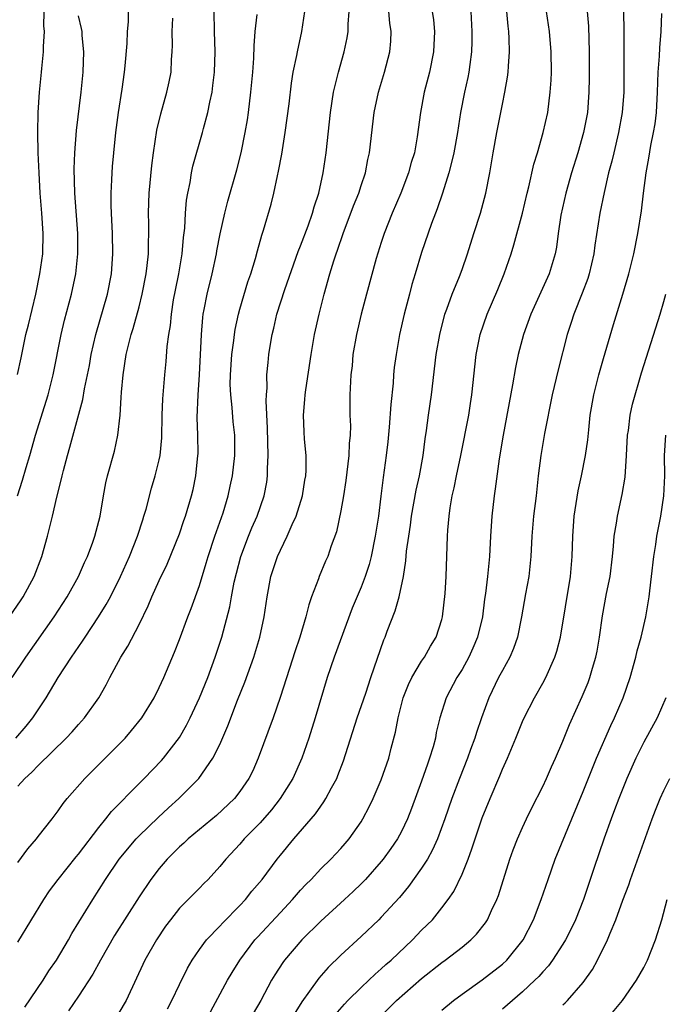
# Model space of a CAD drawing. Units: inches. Extents: x 2631000 to 2634000, y 1437000 to 1440000.
# Drawn here: x 2631979 to 2632043, y 1437719 to 1437816 of the extents above; entities that cross this region are included whole.
import ezdxf

# ---------------------------------------------------------------- set-up
doc = ezdxf.new("R2010")
doc.units = ezdxf.units.IN
doc.header["$MEASUREMENT"] = 0
doc.layers.add('LD26311437_2ft', color=177, linetype='Continuous')

msp = doc.modelspace()

# ---------------------------------------------------------------- linework, layer by layer
at = {"layer": 'LD26311437_2ft'}
for points, elevation in [([(2631978.964, 1437781.036), (2631979.335, 1437782.666), (2631979.8, 1437785), (2631980.047, 1437785.953), (2631980.771, 1437789), (2631981.187, 1437791), (2631981.452, 1437793), (2631981.494, 1437795), (2631981.363, 1437797), (2631981.207, 1437799), (2631981.092, 1437801), (2631981.014, 1437802.986), (2631980.973, 1437805), (2631980.999, 1437807), (2631981.14, 1437809), (2631981.339, 1437811), (2631981.359, 1437811.359), (2631981.536, 1437813), (2631981.518, 1437813.518), (2631981.64, 1437815), (2631981.572, 1437815.572), (2631981.645, 1437818.355)], 11094), ([(2631978.175, 1437757), (2631979.312, 1437758.689), (2631979.517, 1437759), (2631980.603, 1437761), (2631981.36, 1437763), (2631981.916, 1437765), (2631982.423, 1437767), (2631982.868, 1437768.868), (2631983.324, 1437770.676), (2631983.382, 1437771), (2631983.505, 1437771.505), (2631983.901, 1437773), (2631984.158, 1437773.842), (2631985.438, 1437778.562), (2631985.601, 1437779.601), (2631985.902, 1437781), (2631986.081, 1437781.919), (2631986.265, 1437783), (2631986.712, 1437785), (2631987.866, 1437789), (2631988.27, 1437791), (2631988.414, 1437793), (2631988.359, 1437795), (2631988.263, 1437797), (2631988.241, 1437797.759), (2631988.244, 1437799), (2631988.312, 1437800.312), (2631988.326, 1437801), (2631988.368, 1437801.632), (2631988.492, 1437803), (2631988.707, 1437805), (2631988.962, 1437807), (2631989.314, 1437809.314), (2631989.552, 1437811), (2631989.622, 1437811.622), (2631989.818, 1437813.818), (2631989.852, 1437815), (2631989.967, 1437815.967), (2631989.967, 1437817)], 11098), ([(2631978.442, 1437751), (2631979.776, 1437753), (2631982.581, 1437757), (2631983.886, 1437759), (2631985.012, 1437761), (2631985.612, 1437762.388), (2631985.898, 1437763), (2631986.424, 1437764.424), (2631986.619, 1437765), (2631987.14, 1437767), (2631987.484, 1437769), (2631987.723, 1437770.277), (2631987.887, 1437771), (2631988.562, 1437773.438), (2631988.905, 1437775), (2631989.117, 1437777), (2631989.24, 1437778.76), (2631989.261, 1437779.262), (2631989.428, 1437781), (2631989.732, 1437783), (2631989.946, 1437783.946), (2631990.215, 1437785), (2631990.414, 1437785.586), (2631991, 1437787.733), (2631991.318, 1437789), (2631991.71, 1437791), (2631991.819, 1437791.819), (2631991.936, 1437793), (2631991.933, 1437794.066), (2631991.967, 1437795), (2631991.97, 1437795.97), (2631991.946, 1437797), (2631991.969, 1437798.03), (2631992.015, 1437799), (2631992.259, 1437801.74), (2631992.424, 1437803), (2631992.775, 1437805.225), (2631993.147, 1437806.853), (2631993.755, 1437809), (2631993.978, 1437810.022), (2631994.172, 1437811), (2631994.226, 1437812.226), (2631994.292, 1437813), (2631994.326, 1437813.674), (2631994.296, 1437815), (2631994.34, 1437816.341)], 11100), ([(2631978.786, 1437745), (2631979.818, 1437746.182), (2631980.488, 1437747), (2631981.799, 1437749), (2631982.994, 1437751), (2631984.32, 1437753), (2631985.414, 1437754.586), (2631985.67, 1437755), (2631986.99, 1437757.01), (2631987.756, 1437758.245), (2631988.162, 1437759), (2631989.162, 1437761), (2631990.04, 1437763), (2631990.838, 1437765), (2631991.36, 1437766.64), (2631991.49, 1437767), (2631991.692, 1437767.692), (2631992.227, 1437769.773), (2631992.599, 1437771), (2631993, 1437772.586), (2631993.089, 1437773), (2631993.261, 1437774.739), (2631993.303, 1437777), (2631993.372, 1437778.628), (2631993.565, 1437781), (2631993.696, 1437782.304), (2631993.796, 1437783.796), (2631993.953, 1437785), (2631994.104, 1437785.896), (2631994.203, 1437787), (2631994.425, 1437788.425), (2631994.603, 1437789.397), (2631994.928, 1437791), (2631995.27, 1437793), (2631995.404, 1437794.595), (2631995.525, 1437795.525), (2631995.603, 1437797), (2631995.714, 1437798.286), (2631995.834, 1437799), (2631996.056, 1437800.056), (2631996.202, 1437801), (2631996.337, 1437801.663), (2631997.3, 1437805), (2631997.391, 1437805.391), (2631997.825, 1437807), (2631998.012, 1437808.012), (2631998.23, 1437809), (2631998.326, 1437809.674), (2631998.477, 1437811), (2631998.534, 1437813), (2631998.469, 1437815), (2631998.459, 1437817)], 11102), ([(2631978.97, 1437769), (2631979.459, 1437770.541), (2631979.81, 1437771.81), (2631980.166, 1437773), (2631980.734, 1437775), (2631981.988, 1437779), (2631982.506, 1437781), (2631983.275, 1437785), (2631983.605, 1437786.395), (2631984.292, 1437789), (2631984.727, 1437791), (2631984.937, 1437793), (2631984.923, 1437795), (2631984.653, 1437799), (2631984.587, 1437801.414), (2631984.631, 1437803), (2631984.788, 1437805.212), (2631985.275, 1437809), (2631985.475, 1437811), (2631985.54, 1437813), (2631985.377, 1437814.624), (2631985.352, 1437815), (2631985.305, 1437815.305), (2631985, 1437816.567)], 11096), ([(2631979, 1437724.766), (2631981.569, 1437729), (2631982.143, 1437729.857), (2631982.973, 1437731), (2631984.767, 1437733.233), (2631985, 1437733.496), (2631987, 1437736.137), (2631987.709, 1437737), (2631988.272, 1437737.728), (2631991, 1437740.507), (2631991.504, 1437741), (2631993.221, 1437742.779), (2631993.414, 1437743), (2631995, 1437745.059), (2631995.713, 1437746.287), (2631996.063, 1437747), (2631997, 1437748.997), (2631997.803, 1437751), (2631998.55, 1437753), (2631999.208, 1437755), (2631999.993, 1437758.007), (2632000.16, 1437759), (2632000.439, 1437760.439), (2632000.653, 1437761.347), (2632001.075, 1437763), (2632001.836, 1437765), (2632002.176, 1437765.824), (2632002.705, 1437767), (2632003.405, 1437769), (2632003.652, 1437770.348), (2632003.73, 1437771), (2632003.721, 1437771.721), (2632003.777, 1437773), (2632003.723, 1437775.723), (2632003.593, 1437778.407), (2632003.624, 1437779), (2632003.689, 1437779.689), (2632003.671, 1437781), (2632003.78, 1437782.22), (2632003.872, 1437783), (2632004.025, 1437784.025), (2632004.201, 1437785), (2632004.366, 1437785.634), (2632004.665, 1437787), (2632005.449, 1437789.449), (2632006.775, 1437793.225), (2632007, 1437793.768), (2632007.753, 1437795.752), (2632008.191, 1437797), (2632008.352, 1437797.648), (2632008.822, 1437799), (2632009.257, 1437801), (2632009.534, 1437803), (2632009.966, 1437807), (2632010.274, 1437809), (2632010.749, 1437811), (2632011.328, 1437813), (2632011.627, 1437814.373), (2632011.723, 1437815), (2632011.732, 1437815.732), (2632011.83, 1437817)], 11108), ([(2631979, 1437732.655), (2631979.985, 1437734.015), (2631980.826, 1437735), (2631981, 1437735.244), (2631982.404, 1437737), (2631983, 1437737.789), (2631983.482, 1437738.518), (2631983.886, 1437739), (2631985.641, 1437741), (2631986.331, 1437741.67), (2631987.315, 1437742.685), (2631989, 1437744.36), (2631989.609, 1437745), (2631990.265, 1437745.735), (2631991.287, 1437747), (2631992.509, 1437749), (2631993, 1437750.007), (2631993.443, 1437751), (2631994.5, 1437753.5), (2631995, 1437754.766), (2631995.829, 1437757), (2631996.164, 1437757.837), (2631997, 1437760.105), (2631997.665, 1437762.335), (2631997.842, 1437763), (2631998.501, 1437765), (2631999.331, 1437767.331), (2631999.841, 1437769), (2632000.036, 1437769.964), (2632000.273, 1437771), (2632000.49, 1437773), (2632000.478, 1437775), (2632000.342, 1437776.342), (2632000.237, 1437777.763), (2632000.087, 1437779), (2632000.042, 1437780.042), (2632000.049, 1437781), (2632000.181, 1437783), (2632000.386, 1437784.386), (2632000.444, 1437785), (2632000.516, 1437785.483), (2632000.864, 1437787), (2632001, 1437787.488), (2632001.794, 1437790.207), (2632002.068, 1437791), (2632002.527, 1437792.527), (2632002.72, 1437793.279), (2632003.162, 1437794.838), (2632003.328, 1437795.328), (2632004.092, 1437797.908), (2632004.361, 1437799), (2632004.722, 1437800.722), (2632004.831, 1437801.169), (2632005.145, 1437802.855), (2632005.491, 1437805), (2632005.858, 1437807.857), (2632006.093, 1437809.907), (2632006.285, 1437811), (2632006.635, 1437812.635), (2632006.691, 1437813), (2632007.128, 1437815), (2632007.427, 1437817)], 11106), ([(2631979, 1437740.237), (2631979.683, 1437741), (2631980.373, 1437741.627), (2631981, 1437742.276), (2631983.793, 1437745), (2631984.371, 1437745.629), (2631985, 1437746.349), (2631985.609, 1437747), (2631987.016, 1437749), (2631987.739, 1437750.26), (2631988.108, 1437751), (2631989.197, 1437753), (2631989.898, 1437754.102), (2631991, 1437756.258), (2631991.902, 1437758.098), (2631992.27, 1437759), (2631993, 1437760.598), (2631993.772, 1437762.229), (2631995, 1437765.248), (2631995.448, 1437766.552), (2631995.619, 1437767), (2631996.21, 1437769), (2631996.36, 1437769.639), (2631996.63, 1437771), (2631996.838, 1437773), (2631996.843, 1437773.157), (2631996.825, 1437775), (2631996.774, 1437776.774), (2631996.856, 1437779), (2631996.999, 1437781.001), (2631997.172, 1437785), (2631997.312, 1437786.688), (2631997.358, 1437787), (2631997.457, 1437787.457), (2631997.741, 1437789), (2631998.238, 1437791), (2631998.675, 1437793), (2631998.717, 1437793.283), (2631999.043, 1437794.957), (2631999.5, 1437797), (2631999.803, 1437798.197), (2632000.699, 1437801.301), (2632001.118, 1437803), (2632001.52, 1437805), (2632001.739, 1437806.261), (2632001.847, 1437807), (2632002.091, 1437809), (2632002.265, 1437811), (2632002.362, 1437812.362), (2632002.398, 1437813.602), (2632002.517, 1437815), (2632002.69, 1437816.69)], 11104), ([(2631979.674, 1437718.326), (2631981.499, 1437721), (2631982.075, 1437721.925), (2631982.814, 1437723), (2631984, 1437725), (2631984.357, 1437725.643), (2631986.407, 1437729), (2631987.692, 1437731), (2631989.039, 1437733), (2631990.707, 1437735), (2631991, 1437735.307), (2631992.882, 1437737.118), (2631993.915, 1437738.085), (2631994.946, 1437739), (2631996.919, 1437741), (2631998.326, 1437743), (2631999, 1437744.359), (2631999.797, 1437746.203), (2632000.768, 1437748.768), (2632001.477, 1437750.523), (2632002.358, 1437753), (2632002.956, 1437755), (2632003.381, 1437757), (2632003.687, 1437759), (2632004.07, 1437761), (2632004.715, 1437763), (2632005, 1437763.628), (2632005.678, 1437765), (2632006.17, 1437766.17), (2632006.56, 1437767), (2632007.183, 1437769), (2632007.434, 1437770.566), (2632007.523, 1437771), (2632007.559, 1437771.559), (2632007.553, 1437773), (2632007.398, 1437774.603), (2632007.344, 1437775.344), (2632007.278, 1437777), (2632007.437, 1437778.563), (2632007.454, 1437779), (2632007.519, 1437779.519), (2632008.06, 1437783), (2632008.397, 1437785), (2632008.839, 1437787), (2632009.352, 1437789), (2632009.907, 1437791), (2632010.296, 1437792.297), (2632010.526, 1437793), (2632010.659, 1437793.341), (2632011.221, 1437795), (2632012.264, 1437797.736), (2632012.762, 1437799), (2632013, 1437799.756), (2632013.428, 1437801), (2632013.68, 1437802.32), (2632013.841, 1437803), (2632014.309, 1437807), (2632014.711, 1437809), (2632015.31, 1437811), (2632015.85, 1437813), (2632015.94, 1437814.059), (2632015.98, 1437815), (2632015.842, 1437815.842), (2632015.733, 1437817)], 11110), ([(2632020.057, 1437817), (2632020.165, 1437816.165), (2632020.264, 1437815), (2632020.18, 1437813), (2632019.764, 1437811), (2632019.263, 1437809), (2632018.896, 1437807), (2632018.563, 1437804.563), (2632018.278, 1437803), (2632017.976, 1437802.024), (2632017.704, 1437801), (2632016.927, 1437799), (2632016.065, 1437797), (2632015.29, 1437795), (2632015, 1437794.103), (2632014.508, 1437792.508), (2632013.531, 1437789), (2632012.999, 1437787), (2632012.533, 1437785), (2632012.193, 1437783), (2632012.1, 1437781.9), (2632011.994, 1437781), (2632011.898, 1437779), (2632011.897, 1437777), (2632011.934, 1437775.934), (2632011.905, 1437775), (2632011.816, 1437774.183), (2632011.787, 1437773), (2632011.494, 1437770.506), (2632011.254, 1437769), (2632011, 1437767.505), (2632010.556, 1437765.444), (2632010.051, 1437764.051), (2632009.693, 1437763), (2632009.469, 1437762.53), (2632008.843, 1437761), (2632008.774, 1437760.774), (2632008.092, 1437759), (2632007.812, 1437758.188), (2632007.527, 1437757), (2632006.942, 1437755), (2632006.448, 1437753.552), (2632005.909, 1437751.909), (2632004.983, 1437749.017), (2632004.278, 1437747), (2632002.809, 1437743), (2632002.258, 1437741.741), (2632001.894, 1437741), (2632001, 1437739.698), (2632000.443, 1437739), (2631998.663, 1437737.337), (2631995.866, 1437735), (2631995.426, 1437734.574), (2631995, 1437734.211), (2631993.789, 1437733), (2631993, 1437732.088), (2631992.17, 1437731), (2631991, 1437729.254), (2631988.571, 1437725.429), (2631987.172, 1437723), (2631986.413, 1437721.587), (2631985, 1437719.416), (2631984.014, 1437717.986)], 11112), ([(2632023.869, 1437817), (2632023.987, 1437815), (2632023.98, 1437814.02), (2632023.951, 1437813), (2632023.76, 1437811.76), (2632023.667, 1437811), (2632023.559, 1437810.441), (2632023.243, 1437809), (2632022.865, 1437807), (2632022.546, 1437805), (2632022.181, 1437803), (2632021.972, 1437802.028), (2632021.688, 1437801), (2632021.061, 1437799), (2632020.547, 1437797.453), (2632020.362, 1437797), (2632019.988, 1437795.988), (2632019, 1437793.12), (2632018.35, 1437791), (2632018.042, 1437789.959), (2632017.786, 1437789), (2632017.277, 1437787), (2632016.819, 1437785), (2632016.46, 1437783), (2632016.292, 1437781.708), (2632016.226, 1437781), (2632016.172, 1437780.172), (2632015.942, 1437778.058), (2632015.793, 1437775.793), (2632015.647, 1437774.353), (2632015.491, 1437773), (2632015.185, 1437770.815), (2632014.969, 1437768.969), (2632014.714, 1437767), (2632014.407, 1437765), (2632013.998, 1437763), (2632013.804, 1437762.196), (2632013.403, 1437761), (2632013, 1437759.942), (2632012.124, 1437757.876), (2632010.323, 1437753), (2632009.649, 1437751), (2632008.454, 1437747), (2632007.826, 1437745), (2632007.145, 1437743), (2632006.244, 1437741), (2632004.993, 1437739), (2632004.118, 1437737.882), (2632003, 1437736.61), (2632001.423, 1437735), (2632001, 1437734.499), (2631999.585, 1437733), (2631999, 1437732.257), (2631997.841, 1437731), (2631997.417, 1437730.583), (2631997, 1437730.138), (2631995.875, 1437729), (2631995, 1437728.132), (2631994.107, 1437727), (2631993.63, 1437726.37), (2631992.719, 1437725), (2631991.575, 1437723), (2631989.736, 1437719), (2631989, 1437717.788)], 11114), ([(2631993.821, 1437718.179), (2631994.26, 1437719), (2631995, 1437720.579), (2631995.81, 1437722.19), (2631996.278, 1437723), (2631997, 1437724.05), (2631997.7, 1437725), (2631999, 1437726.352), (2631999.307, 1437726.694), (2632001, 1437728.423), (2632001.539, 1437729), (2632002.183, 1437729.817), (2632003.187, 1437731), (2632004.694, 1437733), (2632005, 1437733.382), (2632006.339, 1437735), (2632008.495, 1437737.505), (2632009, 1437738.255), (2632009.322, 1437738.678), (2632009.513, 1437739), (2632010.069, 1437740.07), (2632010.585, 1437741), (2632010.709, 1437741.291), (2632011.26, 1437742.74), (2632012.626, 1437747), (2632013.461, 1437749.461), (2632013.959, 1437751), (2632015.265, 1437754.735), (2632015.385, 1437755), (2632015.597, 1437755.596), (2632016.385, 1437757.615), (2632016.762, 1437759), (2632017.186, 1437761), (2632017.44, 1437762.56), (2632017.506, 1437763.506), (2632017.717, 1437765), (2632017.896, 1437766.104), (2632018.006, 1437767), (2632018.451, 1437769.548), (2632018.772, 1437771), (2632019.142, 1437773), (2632019.35, 1437774.65), (2632019.487, 1437775.487), (2632019.681, 1437777), (2632019.968, 1437779), (2632020.445, 1437783), (2632020.797, 1437785), (2632021.309, 1437787), (2632021.508, 1437787.508), (2632022.018, 1437789), (2632022.748, 1437790.748), (2632023, 1437791.437), (2632023.54, 1437793), (2632024.161, 1437795), (2632024.82, 1437797), (2632025.363, 1437799), (2632025.751, 1437801), (2632026.089, 1437803), (2632026.45, 1437805), (2632027, 1437807.809), (2632027.248, 1437809), (2632027.512, 1437810.488), (2632027.57, 1437811), (2632027.588, 1437811.588), (2632027.699, 1437813), (2632027.667, 1437814.333), (2632027.625, 1437815), (2632027.557, 1437815.557), (2632027.431, 1437817)], 11116), ([(2631997.631, 1437717), (2631999.779, 1437721), (2632000.227, 1437721.773), (2632000.99, 1437723), (2632002.486, 1437725), (2632002.728, 1437725.272), (2632005, 1437727.73), (2632006.204, 1437729), (2632007, 1437729.912), (2632007.525, 1437730.475), (2632008.045, 1437731), (2632009, 1437732.031), (2632009.996, 1437733), (2632011, 1437734.072), (2632011.435, 1437734.565), (2632011.806, 1437735), (2632013, 1437736.709), (2632013.182, 1437737), (2632013.811, 1437738.189), (2632014.198, 1437739), (2632015, 1437740.863), (2632015.737, 1437743), (2632015.984, 1437743.985), (2632016.414, 1437745.586), (2632016.667, 1437747), (2632017.178, 1437749), (2632017.7, 1437750.3), (2632018.032, 1437751), (2632019, 1437752.609), (2632019.273, 1437753), (2632019.892, 1437754.108), (2632020.44, 1437755), (2632021, 1437756.741), (2632021.07, 1437757), (2632021.319, 1437759.319), (2632021.417, 1437761), (2632021.557, 1437765), (2632021.591, 1437765.591), (2632021.71, 1437767), (2632021.822, 1437767.822), (2632022.029, 1437769), (2632022.22, 1437769.78), (2632022.454, 1437771), (2632022.877, 1437773), (2632023.659, 1437777), (2632023.834, 1437778.166), (2632023.977, 1437779), (2632024.406, 1437783), (2632024.794, 1437785), (2632025.478, 1437787), (2632026.552, 1437789.448), (2632027.18, 1437791), (2632027.854, 1437793), (2632028.124, 1437793.876), (2632028.983, 1437797), (2632029.461, 1437799), (2632029.625, 1437799.625), (2632030.115, 1437801.885), (2632030.462, 1437803), (2632031.05, 1437805), (2632031.49, 1437807), (2632031.742, 1437809), (2632031.821, 1437810.179), (2632031.848, 1437811), (2632031.84, 1437813), (2632031.675, 1437815), (2632031.363, 1437817)], 11118), ([(2632035.401, 1437817), (2632035.53, 1437815.53), (2632035.597, 1437813), (2632035.591, 1437810.409), (2632035.572, 1437809), (2632035.424, 1437807), (2632035.048, 1437805), (2632034.465, 1437803), (2632033.857, 1437801), (2632033.299, 1437799), (2632032.799, 1437796.799), (2632032.525, 1437795), (2632032.349, 1437793.651), (2632032.215, 1437793), (2632031.626, 1437791), (2632029.805, 1437787), (2632029.09, 1437785), (2632028.567, 1437783), (2632028.29, 1437781.71), (2632028.017, 1437780.017), (2632027.065, 1437775), (2632026.677, 1437772.677), (2632026.291, 1437769.709), (2632026.176, 1437769), (2632025.941, 1437767), (2632025.824, 1437765), (2632025.735, 1437763), (2632025.537, 1437761), (2632025.335, 1437759.335), (2632025.242, 1437758.758), (2632025.014, 1437757), (2632024.538, 1437755), (2632024.086, 1437753.913), (2632023.668, 1437753), (2632023, 1437751.806), (2632022.485, 1437751), (2632021.422, 1437749), (2632020.813, 1437747), (2632020.452, 1437745.548), (2632020.363, 1437745), (2632020.138, 1437744.138), (2632019.789, 1437743), (2632019.572, 1437742.427), (2632019, 1437740.73), (2632017.985, 1437738.014), (2632017.592, 1437737), (2632017, 1437735.737), (2632016.605, 1437735), (2632015.959, 1437734.042), (2632015.202, 1437733), (2632015, 1437732.753), (2632013.428, 1437731), (2632013, 1437730.552), (2632012.209, 1437729.791), (2632011.355, 1437729), (2632009, 1437726.856), (2632007.113, 1437725), (2632005.409, 1437723), (2632005.239, 1437722.761), (2632004.456, 1437721.544), (2632004.129, 1437721), (2632003.054, 1437719), (2632002.309, 1437717.691)], 11120), ([(2632039.001, 1437817), (2632039.037, 1437815.037), (2632039.035, 1437811.035), (2632039.015, 1437809), (2632038.868, 1437807), (2632038.516, 1437805), (2632038.026, 1437803), (2632037.843, 1437802.157), (2632037.528, 1437801), (2632037.076, 1437799.076), (2632036.659, 1437797), (2632036.152, 1437793.848), (2632036.051, 1437793), (2632035.597, 1437791), (2632035.464, 1437790.536), (2632034.913, 1437789.087), (2632034.064, 1437787), (2632033.816, 1437786.184), (2632033.423, 1437785), (2632032.513, 1437781.487), (2632031.92, 1437779), (2632031.173, 1437775.173), (2632030.802, 1437773), (2632030.552, 1437771), (2632030.33, 1437769), (2632030.076, 1437767), (2632029.916, 1437765), (2632029.831, 1437763), (2632029.605, 1437761), (2632029.293, 1437759.294), (2632028.906, 1437757), (2632028.495, 1437755), (2632028.112, 1437753.888), (2632027.723, 1437753), (2632027, 1437751.704), (2632026.628, 1437751), (2632025.648, 1437749), (2632024.919, 1437747), (2632024.434, 1437745.566), (2632024.269, 1437745), (2632023.853, 1437743.852), (2632023.533, 1437743), (2632022.743, 1437741), (2632021.996, 1437739), (2632021.302, 1437737), (2632020.564, 1437735), (2632020.087, 1437733.913), (2632019.574, 1437733), (2632019, 1437732.095), (2632017.707, 1437730.293), (2632016.791, 1437729.21), (2632015, 1437727.245), (2632014.752, 1437727), (2632013, 1437725.336), (2632011, 1437723.498), (2632009.729, 1437722.271), (2632008.807, 1437721.193), (2632007.903, 1437719.903), (2632007.141, 1437718.859), (2632004.052, 1437713.949)], 11122), ([(2632010.422, 1437717.578), (2632011.354, 1437718.646), (2632011.69, 1437719), (2632013, 1437720.284), (2632013.782, 1437721), (2632014.398, 1437721.602), (2632015, 1437722.119), (2632015.455, 1437722.545), (2632015.972, 1437723), (2632018.083, 1437725), (2632019, 1437725.952), (2632020.059, 1437727), (2632021, 1437728.161), (2632021.636, 1437729), (2632022.19, 1437729.809), (2632023, 1437731.522), (2632023.596, 1437733), (2632023.984, 1437734.016), (2632024.29, 1437735), (2632025, 1437737.099), (2632025.777, 1437739), (2632026.74, 1437741.26), (2632027, 1437741.903), (2632027.352, 1437742.649), (2632027.501, 1437743), (2632028.337, 1437745), (2632029, 1437746.656), (2632029.153, 1437747), (2632030.176, 1437749), (2632031, 1437750.435), (2632031.306, 1437751), (2632032.21, 1437753), (2632032.395, 1437753.605), (2632032.749, 1437755), (2632033.741, 1437761), (2632033.918, 1437763), (2632033.984, 1437765), (2632034.126, 1437767), (2632034.514, 1437769.486), (2632034.852, 1437771), (2632035.249, 1437773), (2632035.461, 1437774.539), (2632035.547, 1437775.547), (2632035.706, 1437777), (2632036.047, 1437779), (2632036.544, 1437781), (2632037, 1437782.612), (2632038.003, 1437785.997), (2632038.934, 1437789), (2632039.516, 1437791), (2632040.016, 1437793), (2632040.422, 1437795), (2632040.766, 1437797.234), (2632040.974, 1437799), (2632041.244, 1437801), (2632041.524, 1437802.476), (2632041.719, 1437803.719), (2632041.981, 1437805), (2632042.125, 1437805.875), (2632042.251, 1437807), (2632042.37, 1437809), (2632042.44, 1437811), (2632042.568, 1437812.568), (2632042.588, 1437813.412), (2632042.744, 1437815), (2632042.812, 1437816.811)], 11124), ([(2632014.53, 1437717), (2632016.519, 1437719), (2632019, 1437721.174), (2632021, 1437722.761), (2632021.339, 1437723), (2632023, 1437724.285), (2632023.873, 1437725), (2632024.44, 1437725.56), (2632025.32, 1437726.68), (2632025.515, 1437727), (2632025.924, 1437727.924), (2632026.444, 1437729), (2632026.598, 1437729.402), (2632027.749, 1437733), (2632028.074, 1437733.926), (2632028.5, 1437735), (2632029, 1437736.134), (2632029.402, 1437737), (2632029.925, 1437738.074), (2632031, 1437740.205), (2632031.365, 1437741), (2632031.855, 1437742.144), (2632032.261, 1437743), (2632033, 1437744.687), (2632033.647, 1437746.352), (2632034.89, 1437749.11), (2632035.485, 1437750.515), (2632035.661, 1437751), (2632035.926, 1437751.926), (2632036.266, 1437753), (2632036.386, 1437753.613), (2632036.624, 1437755), (2632036.904, 1437757.096), (2632037.326, 1437759.326), (2632037.663, 1437761), (2632037.909, 1437763), (2632038.011, 1437764.011), (2632038.085, 1437765), (2632038.301, 1437766.301), (2632038.39, 1437767), (2632038.872, 1437769.129), (2632039.163, 1437770.838), (2632039.302, 1437773), (2632039.399, 1437775), (2632039.479, 1437775.48), (2632039.672, 1437777), (2632039.906, 1437778.094), (2632040.797, 1437781.202), (2632041.263, 1437782.737), (2632042.631, 1437787), (2632043, 1437788.267), (2632043.198, 1437789)], 11126), ([(2632021, 1437718.034), (2632022.15, 1437719), (2632023, 1437719.621), (2632025, 1437721.039), (2632027, 1437722.585), (2632027.445, 1437723), (2632029.057, 1437725), (2632030.078, 1437727), (2632030.851, 1437729), (2632031.526, 1437731), (2632032.239, 1437733), (2632033.867, 1437737), (2632035, 1437739.692), (2632036.333, 1437743), (2632037.74, 1437746.26), (2632038.101, 1437747), (2632038.96, 1437749), (2632039.662, 1437751), (2632040.232, 1437753), (2632040.368, 1437753.632), (2632040.747, 1437755), (2632041.207, 1437757), (2632041.544, 1437759), (2632041.605, 1437759.605), (2632041.779, 1437761), (2632041.993, 1437763), (2632042.185, 1437764.185), (2632042.292, 1437765), (2632042.696, 1437767), (2632043.003, 1437769), (2632043.087, 1437771), (2632043.075, 1437773), (2632043.191, 1437775)], 11128), ([(2632043.201, 1437749), (2632042.324, 1437747), (2632041, 1437744.594), (2632040.208, 1437743), (2632039.332, 1437741), (2632038.532, 1437739), (2632038.118, 1437737.882), (2632037.768, 1437737), (2632037.079, 1437735.079), (2632036.069, 1437732.069), (2632035.516, 1437730.484), (2632035.039, 1437729), (2632034.252, 1437727), (2632033.852, 1437726.148), (2632033.267, 1437725), (2632033, 1437724.562), (2632031.973, 1437723), (2632031.562, 1437722.438), (2632031, 1437721.844), (2632030.614, 1437721.386), (2632030.228, 1437721), (2632029, 1437719.848), (2632027.987, 1437719), (2632027, 1437718.136)], 11130), ([(2632033, 1437718.576), (2632033.229, 1437718.771), (2632033.446, 1437719), (2632035, 1437720.786), (2632035.921, 1437722.079), (2632036.42, 1437723), (2632037.409, 1437725), (2632037.669, 1437725.669), (2632038.252, 1437727), (2632038.939, 1437728.939), (2632039.536, 1437730.464), (2632039.703, 1437731), (2632041.836, 1437737), (2632042.16, 1437737.841), (2632042.632, 1437739), (2632043, 1437739.806), (2632043.601, 1437741)], 11132), ([(2632037.245, 1437717), (2632038.903, 1437719), (2632040.296, 1437721), (2632041, 1437722.25), (2632041.363, 1437723), (2632042.152, 1437725), (2632042.8, 1437727), (2632043.311, 1437729)], 11134)]:
    msp.add_lwpolyline(points, dxfattribs=dict(at, elevation=elevation))

doc.saveas('drawing.dxf')
